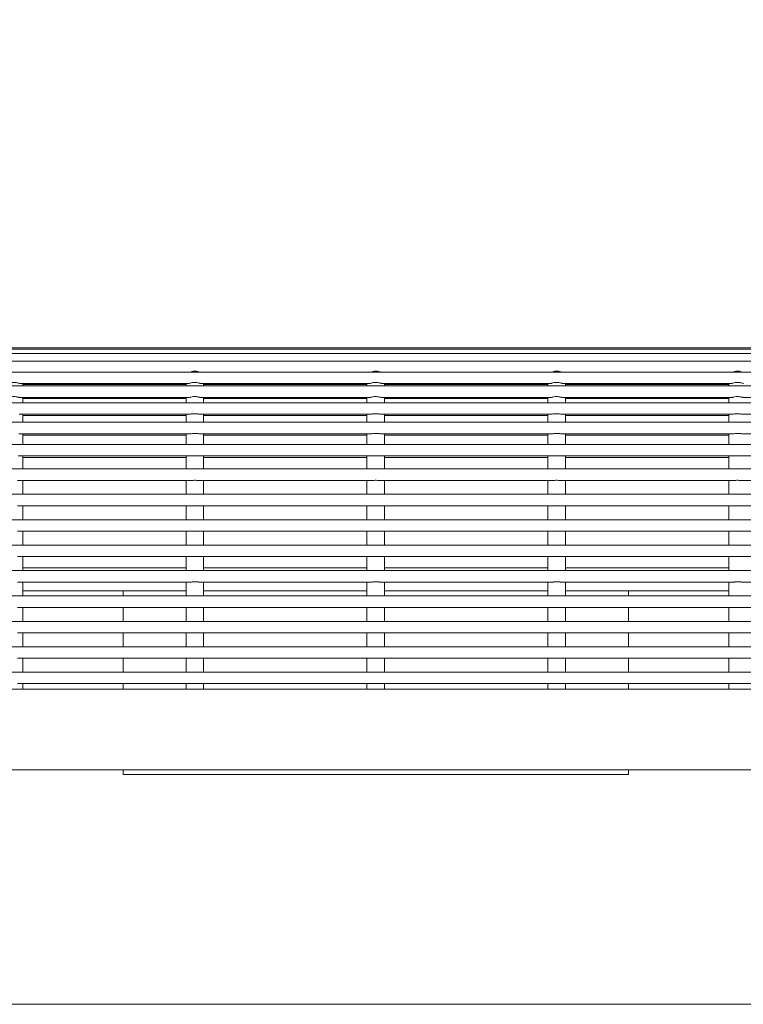
# Model space of a CAD drawing. Units: inches. Extents: x 0.1 to 8.5, y 0.3 to 10.8.
# Drawn here: x 1.8 to 2.2, y 3.5 to 4.1 of the extents above; entities that cross this region are included whole.
import ezdxf

# ---------------------------------------------------------------- set-up
doc = ezdxf.new("R2010")
doc.units = ezdxf.units.IN
doc.header["$MEASUREMENT"] = 0
doc.styles.add('SLDTEXTSTYLE0', font='TXT', dxfattribs={"width": 0.605})
doc.dimstyles.new('SLDDIMSTYLE0', dxfattribs={"dimtxt": 0.091003, "dimasz": 0.098425, "dimexe": 0, "dimexo": 0.0625, "dimgap": 0.022751, "dimtad": 0, "dimtih": 1, "dimtoh": 1, "dimdec": 6, "dimlfac": 20, "dimrnd": 1e-09, "dimzin": 12, "dimdsep": 46, "dimlunit": 5, "dimtxsty": 'SLDTEXTSTYLE0', "dimsah": 1, "dimcen": 0.09, "dimadec": 0, "dimazin": 3, "dimtfac": 1, "dimtofl": 0, "dimtmove": 0, "dimatfit": 3, "dimfxl": 0, "dimfrac": 2, "dimtolj": 1, "dimtzin": 12, "dimarcsym": 0})
doc.dimstyles.new('SLDDIMSTYLE1', dxfattribs={"dimtxt": 0.091003, "dimasz": 0.098425, "dimexe": 0, "dimexo": 0.0625, "dimgap": 0.022751, "dimtad": 0, "dimtih": 1, "dimtoh": 1, "dimlfac": 20, "dimrnd": 1e-09, "dimzin": 12, "dimdsep": 46, "dimlunit": 5, "dimtxsty": 'SLDTEXTSTYLE0', "dimsah": 1, "dimcen": 0.09, "dimadec": 0, "dimazin": 3, "dimtfac": 1, "dimtofl": 0, "dimtmove": 0, "dimatfit": 3, "dimfxl": 0, "dimfrac": 2, "dimtolj": 1, "dimtzin": 12, "dimarcsym": 0})

# ---------------------------------------------------------------- blocks, each defined once
blk = doc.blocks.new('_D')
at = {"color": 7, "linetype": 'Continuous', "lineweight": 0}
for p, q in [((1.52527, 3.93481), (1.52527, 4.39348)), ((2.40652, 3.93481), (2.40652, 4.39348)), ((1.52527, 4.35411), (2.40652, 4.35411))]:
    blk.add_line(p, q, dxfattribs=at)
for points in [[(1.52527, 4.35411), (1.6237, 4.34191), (1.6237, 4.36632)], [(2.40652, 4.35411), (2.3081, 4.36632), (2.3081, 4.34191)]]:
    blk.add_solid(points, dxfattribs=at)
at = {"color": 7, "linetype": 'Continuous', "lineweight": 0, "insert": (1.78478, 4.47496), "char_height": 0.09375, "attachment_point": 1, "style": 'SLDTEXTSTYLE0'}
blk.add_mtext('17 3/4"', dxfattribs=at)
blk = doc.blocks.new('_D_1')
at = {"color": 7, "linetype": 'Continuous', "lineweight": 0}
for p, q in [((0.22215, 3.72856), (0.22215, 4.68139)), ((4.8034, 3.72856), (4.8034, 4.68139)), ((0.22215, 4.64202), (4.8034, 4.64202))]:
    blk.add_line(p, q, dxfattribs=at)
for points in [[(0.22215, 4.64202), (0.32057, 4.62982), (0.32057, 4.65423)], [(4.8034, 4.64202), (4.70497, 4.65423), (4.70497, 4.62982)]]:
    blk.add_solid(points, dxfattribs=at)
at = {"color": 7, "linetype": 'Continuous', "lineweight": 0, "insert": (2.4376, 4.76287), "char_height": 0.09375, "attachment_point": 1, "style": 'SLDTEXTSTYLE0'}
blk.add_mtext('92"', dxfattribs=at)

msp = doc.modelspace()

# ---------------------------------------------------------------- linework, layer by layer
at = {"color": 7, "linetype": 'Continuous', "lineweight": 0}
for p, q in [((2.36277236, 3.89634926), (1.56902234, 3.89634926)), ((2.36277236, 3.8963096), (1.56902234, 3.8963096)), ((2.36277236, 3.89565852), (1.56902234, 3.89565852)), ((2.36277236, 3.89322388), (1.56902234, 3.89322388)), ((2.36277236, 3.88903455), (1.56902234, 3.88903455)), ((2.36277236, 3.88313152), (1.56902234, 3.88313152)), ((2.36277236, 3.87557258), (1.56902234, 3.87557258)), ((1.77234229, 3.87688148), (1.86416565, 3.87688148)), ((1.77383938, 3.87557258), (1.77383938, 3.87688148)), ((1.77383938, 3.87645357), (1.86266837, 3.87645357)), ((1.86266837, 3.87688148), (1.86266837, 3.87557258)), ((1.87077132, 3.87688148), (1.96259468, 3.87688148)), ((1.87226836, 3.87557258), (1.87226836, 3.87688148)), ((1.87226836, 3.87645357), (1.96109735, 3.87645357)), ((1.96109735, 3.87688148), (1.96109735, 3.87557258)), ((1.9692003, 3.87688148), (2.06102366, 3.87688148)), ((1.97069733, 3.87557258), (1.97069733, 3.87688148)), ((1.97069733, 3.87645357), (2.05952635, 3.87645357)), ((2.05952635, 3.87688148), (2.05952635, 3.87557258)), ((2.0676293, 3.87688148), (2.15945266, 3.87688148)), ((2.06912637, 3.87557258), (2.06912637, 3.87688148)), ((2.06912637, 3.87645357), (2.15795536, 3.87645357)), ((2.15795536, 3.87688148), (2.15795536, 3.87557258)), ((1.77217568, 3.86932254), (1.86434534, 3.86932254)), ((1.77383938, 3.86643177), (1.77383938, 3.86932254)), ((1.77383938, 3.86878756), (1.86266837, 3.86878756)), ((1.86266837, 3.86932254), (1.86266837, 3.86643177)), ((1.87060465, 3.86932254), (1.96277438, 3.86932254)), ((1.87226836, 3.86643177), (1.87226836, 3.86932254)), ((1.87226836, 3.86878756), (1.96109735, 3.86878756)), ((1.96109735, 3.86932254), (1.96109735, 3.86643177)), ((1.96903368, 3.86932254), (2.06120335, 3.86932254)), ((1.97069733, 3.86643177), (1.97069733, 3.86932254)), ((1.97069733, 3.86878756), (2.05952635, 3.86878756)), ((2.05952635, 3.86932254), (2.05952635, 3.86643177)), ((2.06746269, 3.86932254), (2.15963235, 3.86932254)), ((2.06912637, 3.86643177), (2.06912637, 3.86932254)), ((2.06912637, 3.86878756), (2.15795536, 3.86878756)), ((2.15795536, 3.86932254), (2.15795536, 3.86643177)), ((2.16589169, 3.86932254), (2.25806136, 3.86932254)), ((2.36277236, 3.86643177), (1.56902234, 3.86643177)), ((1.77197299, 3.86018173), (1.86450896, 3.86018173)), ((1.77383938, 3.85579856), (1.77383938, 3.86018173)), ((1.77383938, 3.85954521), (1.86266837, 3.85954521)), ((1.86266837, 3.86018173), (1.86266837, 3.85579856)), ((1.87040202, 3.86018173), (1.96293794, 3.86018173)), ((1.87226836, 3.85579856), (1.87226836, 3.86018173)), ((1.87226836, 3.85954521), (1.96109735, 3.85954521)), ((1.96109735, 3.86018173), (1.96109735, 3.85579856)), ((1.96883099, 3.86018173), (2.06136694, 3.86018173)), ((1.97069733, 3.85579856), (1.97069733, 3.86018173)), ((1.97069733, 3.85954521), (2.05952635, 3.85954521)), ((2.05952635, 3.86018173), (2.05952635, 3.85579856)), ((2.06726, 3.86018173), (2.15979594, 3.86018173)), ((2.06912637, 3.85579856), (2.06912637, 3.86018173)), ((2.06912637, 3.85954521), (2.15795536, 3.85954521)), ((2.15795536, 3.86018173), (2.15795536, 3.85579856)), ((2.165689, 3.86018173), (2.25822495, 3.86018173)), ((2.36277236, 3.85579856), (1.56902234, 3.85579856)), ((1.7717067, 3.84954858), (1.86476762, 3.84954858)), ((1.77383938, 3.84377714), (1.77383938, 3.84954858)), ((1.77383938, 3.84881708), (1.86266837, 3.84881708)), ((1.86266837, 3.84954858), (1.86266837, 3.84377714)), ((1.87013568, 3.84954858), (1.96319665, 3.84954858)), ((1.87226836, 3.84377714), (1.87226836, 3.84954858)), ((1.87226836, 3.84881708), (1.96109735, 3.84881708)), ((1.96109735, 3.84954858), (1.96109735, 3.84377714)), ((1.96856465, 3.84954858), (2.06162566, 3.84954858)), ((1.97069733, 3.84377714), (1.97069733, 3.84954858)), ((1.97069733, 3.84881708), (2.05952635, 3.84881708)), ((2.05952635, 3.84954858), (2.05952635, 3.84377714)), ((2.06699368, 3.84954858), (2.16005463, 3.84954858)), ((2.06912637, 3.84377714), (2.06912637, 3.84954858)), ((2.06912637, 3.84881708), (2.15795536, 3.84881708)), ((2.15795536, 3.84954858), (2.15795536, 3.84377714)), ((2.16542266, 3.84954858), (2.25848364, 3.84954858)), ((2.36277236, 3.84377714), (1.56902234, 3.84377714)), ((1.77134573, 3.83752716), (1.86512472, 3.83752716)), ((1.77383938, 3.83043209), (1.77383938, 3.83752716)), ((1.77383938, 3.83670812), (1.86266837, 3.83670812)), ((1.86266837, 3.83752716), (1.86266837, 3.83043209)), ((1.86977476, 3.83752716), (1.96355369, 3.83752716)), ((1.87226836, 3.83043209), (1.87226836, 3.83752716)), ((1.87226836, 3.83670812), (1.96109735, 3.83670812)), ((1.96109735, 3.83752716), (1.96109735, 3.83043209)), ((1.96820374, 3.83752716), (2.0619827, 3.83752716)), ((1.97069733, 3.83043209), (1.97069733, 3.83752716)), ((1.97069733, 3.83670812), (2.05952635, 3.83670812)), ((2.05952635, 3.83752716), (2.05952635, 3.83043209)), ((2.06663274, 3.83752716), (2.1604117, 3.83752716)), ((2.06912637, 3.83043209), (2.06912637, 3.83752716)), ((2.06912637, 3.83670812), (2.15795536, 3.83670812)), ((2.15795536, 3.83752716), (2.15795536, 3.83043209)), ((2.16506175, 3.83752716), (2.25884071, 3.83752716)), ((2.36277236, 3.83044248), (1.56902234, 3.83044248)), ((1.77096798, 3.8241925), (1.86550746, 3.8241925)), ((1.77383938, 3.82418205), (1.86266837, 3.82418205)), ((1.77383938, 3.81662306), (1.77383938, 3.82405023)), ((1.86266837, 3.82405023), (1.86266837, 3.81662306)), ((1.86939695, 3.8241925), (1.96393643, 3.8241925)), ((1.87226836, 3.82418205), (1.96109735, 3.82418205)), ((1.87226836, 3.81662306), (1.87226836, 3.82405023)), ((1.96109735, 3.82405023), (1.96109735, 3.81662306)), ((1.96782599, 3.8241925), (2.06236544, 3.8241925)), ((1.97069733, 3.82418205), (2.05952635, 3.82418205)), ((1.97069733, 3.81662306), (1.97069733, 3.82405023)), ((2.05952635, 3.82405023), (2.05952635, 3.81662306)), ((2.06625499, 3.8241925), (2.16079444, 3.8241925)), ((2.06912637, 3.82418205), (2.15795536, 3.82418205)), ((2.06912637, 3.81662306), (2.06912637, 3.82405023)), ((2.15795536, 3.82405023), (2.15795536, 3.81662306)), ((2.16468397, 3.8241925), (2.25922344, 3.8241925)), ((2.36277236, 3.81662306), (1.56902234, 3.81662306)), ((1.77096798, 3.81037308), (1.86550746, 3.81037308)), ((1.77383938, 3.80280358), (1.77383938, 3.81037308)), ((1.77383938, 3.81036263), (1.86266837, 3.81036263)), ((1.86266837, 3.81037308), (1.86266837, 3.80280358)), ((1.86939695, 3.81037308), (1.96393643, 3.81037308)), ((1.87226836, 3.80280358), (1.87226836, 3.81037308)), ((1.87226836, 3.81036263), (1.96109735, 3.81036263)), ((1.96109735, 3.81037308), (1.96109735, 3.80280358)), ((1.96782599, 3.81037308), (2.06236544, 3.81037308)), ((1.97069733, 3.80280358), (1.97069733, 3.81037308)), ((1.97069733, 3.81036263), (2.05952635, 3.81036263)), ((2.05952635, 3.81037308), (2.05952635, 3.80280358)), ((2.06625499, 3.81037308), (2.16079444, 3.81037308)), ((2.06912637, 3.80280358), (2.06912637, 3.81037308)), ((2.06912637, 3.81036263), (2.15795536, 3.81036263)), ((2.15795536, 3.81037308), (2.15795536, 3.80280358)), ((2.16468397, 3.81037308), (2.25922344, 3.81037308)), ((2.36277236, 3.80280358), (1.56902234, 3.80280358)), ((1.77096798, 3.7965536), (1.86550746, 3.7965536)), ((1.77383938, 3.78898416), (1.77383938, 3.7965536)), ((1.77383938, 3.79654322), (1.86266837, 3.79654322)), ((1.86266837, 3.7965536), (1.86266837, 3.78898416)), ((1.86939695, 3.7965536), (1.96393643, 3.7965536)), ((1.87226836, 3.78898416), (1.87226836, 3.7965536)), ((1.87226836, 3.79654322), (1.96109735, 3.79654322)), ((1.96109735, 3.7965536), (1.96109735, 3.78898416)), ((1.96782599, 3.7965536), (2.06236544, 3.7965536)), ((1.97069733, 3.78898416), (1.97069733, 3.7965536)), ((1.97069733, 3.79654322), (2.05952635, 3.79654322)), ((2.05952635, 3.7965536), (2.05952635, 3.78898416)), ((2.06625499, 3.7965536), (2.16079444, 3.7965536)), ((2.06912637, 3.78898416), (2.06912637, 3.7965536)), ((2.06912637, 3.79654322), (2.15795536, 3.79654322)), ((2.15795536, 3.7965536), (2.15795536, 3.78898416)), ((2.16468397, 3.7965536), (2.25922344, 3.7965536)), ((2.36277236, 3.78898416), (1.56902234, 3.78898416)), ((1.77096798, 3.78273418), (1.86550746, 3.78273418)), ((1.77383938, 3.77516474), (1.77383938, 3.78273418)), ((1.77383938, 3.78272374), (1.86266837, 3.78272374)), ((1.86266837, 3.78273418), (1.86266837, 3.77516474)), ((1.86939695, 3.78273418), (1.96393643, 3.78273418)), ((1.87226836, 3.77516474), (1.87226836, 3.78273418)), ((1.87226836, 3.78272374), (1.96109735, 3.78272374)), ((1.96109735, 3.78273418), (1.96109735, 3.77516474)), ((1.96782599, 3.78273418), (2.06236544, 3.78273418)), ((1.97069733, 3.77516474), (1.97069733, 3.78273418)), ((1.97069733, 3.78272374), (2.05952635, 3.78272374)), ((2.05952635, 3.78273418), (2.05952635, 3.77516474)), ((2.06625499, 3.78273418), (2.16079444, 3.78273418)), ((2.06912637, 3.77516474), (2.06912637, 3.78273418)), ((2.06912637, 3.78272374), (2.15795536, 3.78272374)), ((2.15795536, 3.78273418), (2.15795536, 3.77516474)), ((2.16468397, 3.78273418), (2.25922344, 3.78273418)), ((1.77383938, 3.77668525), (1.86266837, 3.77668525)), ((1.87226836, 3.77668525), (1.96109735, 3.77668525)), ((1.97069733, 3.77668525), (2.05952635, 3.77668525)), ((2.06912637, 3.77668525), (2.15795536, 3.77668525)), ((2.36277236, 3.77516474), (1.56902234, 3.77516474)), ((1.77096798, 3.7689147), (1.86550746, 3.7689147)), ((1.77383938, 3.76134526), (1.77383938, 3.7689147)), ((1.86266837, 3.7689147), (1.86266837, 3.76134526)), ((1.86939695, 3.7689147), (1.96393643, 3.7689147)), ((1.87226836, 3.76134526), (1.87226836, 3.7689147)), ((1.96109735, 3.7689147), (1.96109735, 3.76134526)), ((1.96782599, 3.7689147), (2.06236544, 3.7689147)), ((1.97069733, 3.76134526), (1.97069733, 3.7689147)), ((2.05952635, 3.7689147), (2.05952635, 3.76134526)), ((2.06625499, 3.7689147), (2.16079444, 3.7689147)), ((2.06912637, 3.76134526), (2.06912637, 3.7689147)), ((2.15795536, 3.7689147), (2.15795536, 3.76134526)), ((2.16468397, 3.7689147), (2.25922344, 3.7689147)), ((2.36263079, 3.76134526), (1.56916396, 3.76134526)), ((1.77383938, 3.76418523), (1.86266837, 3.76418523)), ((1.82839735, 3.76133488), (1.82839735, 3.76418523)), ((1.87226836, 3.76418523), (1.96109735, 3.76418523)), ((1.97069733, 3.76418523), (2.05952635, 3.76418523)), ((2.06912637, 3.76418523), (2.15795536, 3.76418523)), ((2.10339737, 3.76418523), (2.10339737, 3.76133488)), ((1.77096798, 3.75509528), (1.86550746, 3.75509528)), ((1.77383938, 3.74752585), (1.77383938, 3.75509528)), ((1.77383938, 3.75508484), (1.82839735, 3.75508484)), ((1.82839735, 3.75361021), (1.82839735, 3.75508484)), ((1.86266837, 3.75509528), (1.86266837, 3.74752585)), ((1.86939695, 3.75509528), (1.96393643, 3.75509528)), ((1.87226836, 3.74752585), (1.87226836, 3.75509528)), ((1.96109735, 3.75509528), (1.96109735, 3.74752585)), ((1.96782599, 3.75509528), (2.06236544, 3.75509528)), ((1.97069733, 3.74752585), (1.97069733, 3.75509528)), ((2.05952635, 3.75509528), (2.05952635, 3.74752585)), ((2.06625499, 3.75509528), (2.16079444, 3.75509528)), ((2.06912637, 3.74752585), (2.06912637, 3.75509528)), ((2.10339737, 3.75508484), (2.15795536, 3.75508484)), ((2.10339737, 3.75508484), (2.10339737, 3.75361021)), ((2.15795536, 3.75509528), (2.15795536, 3.74752585)), ((2.16468397, 3.75509528), (2.25922344, 3.75509528)), ((1.82839735, 3.75361021), (1.82839735, 3.74752585)), ((2.10339737, 3.74752585), (2.10339737, 3.75361021)), ((2.35833363, 3.74752585), (1.57343654, 3.74752585)), ((1.77096798, 3.74127586), (1.86550746, 3.74127586)), ((1.77383938, 3.73370643), (1.77383938, 3.74127586)), ((1.77383938, 3.74126542), (1.82839735, 3.74126542)), ((1.82839735, 3.74127586), (1.82839735, 3.73370643)), ((1.86266837, 3.74127586), (1.86266837, 3.73370643)), ((1.86939695, 3.74127586), (1.96393643, 3.74127586)), ((1.87226836, 3.73370643), (1.87226836, 3.74127586)), ((1.96109735, 3.74127586), (1.96109735, 3.73370643)), ((1.96782599, 3.74127586), (2.06236544, 3.74127586)), ((1.97069733, 3.73370643), (1.97069733, 3.74127586)), ((2.05952635, 3.74127586), (2.05952635, 3.73370643)), ((2.06625499, 3.74127586), (2.16079444, 3.74127586)), ((2.06912637, 3.73370643), (2.06912637, 3.74127586)), ((2.10339737, 3.73370643), (2.10339737, 3.74127586)), ((2.10339737, 3.74126542), (2.15795536, 3.74126542)), ((2.15795536, 3.74127586), (2.15795536, 3.73370643)), ((2.16468397, 3.74127586), (2.25922344, 3.74127586)), ((2.34803582, 3.73370643), (1.58375636, 3.73370643)), ((1.77096798, 3.72745639), (1.86550746, 3.72745639)), ((1.77383938, 3.71988695), (1.77383938, 3.72745639)), ((1.77383938, 3.727446), (1.82839735, 3.727446)), ((1.82839735, 3.72745639), (1.82839735, 3.71988695)), ((1.86266837, 3.72745639), (1.86266837, 3.71988695)), ((1.86939695, 3.72745639), (1.96393643, 3.72745639)), ((1.87226836, 3.71988695), (1.87226836, 3.72745639)), ((1.96109735, 3.72745639), (1.96109735, 3.71988695)), ((1.96782599, 3.72745639), (2.06236544, 3.72745639)), ((1.97069733, 3.71988695), (1.97069733, 3.72745639)), ((2.05952635, 3.72745639), (2.05952635, 3.71988695)), ((2.06625499, 3.72745639), (2.16079444, 3.72745639)), ((2.06912637, 3.71988695), (2.06912637, 3.72745639)), ((2.10339737, 3.71988695), (2.10339737, 3.72745639)), ((2.10339737, 3.727446), (2.15795536, 3.727446)), ((2.15795536, 3.72745639), (2.15795536, 3.71988695)), ((2.16468397, 3.72745639), (2.25922344, 3.72745639)), ((2.32780206, 3.71988695), (1.60397888, 3.71988695)), ((1.77096798, 3.71363697), (1.86550746, 3.71363697)), ((1.77383938, 3.710537), (1.77383938, 3.71363697)), ((1.77383938, 3.71362652), (1.82839735, 3.71362652)), ((1.82839735, 3.71363697), (1.82839735, 3.710537)), ((1.86266837, 3.71363697), (1.86266837, 3.710537)), ((1.86939695, 3.71363697), (1.96393643, 3.71363697)), ((1.87226836, 3.710537), (1.87226836, 3.71363697)), ((1.96109735, 3.71363697), (1.96109735, 3.710537)), ((1.96782599, 3.71363697), (2.06236544, 3.71363697)), ((1.97069733, 3.710537), (1.97069733, 3.71363697)), ((2.05952635, 3.71363697), (2.05952635, 3.710537)), ((2.06625499, 3.71363697), (2.16079444, 3.71363697)), ((2.06912637, 3.710537), (2.06912637, 3.71363697)), ((2.10339737, 3.710537), (2.10339737, 3.71363697)), ((2.10339737, 3.71362652), (2.15795536, 3.71362652)), ((2.15795536, 3.71363697), (2.15795536, 3.710537)), ((2.16468397, 3.71363697), (2.25922344, 3.71363697)), ((2.28464736, 3.710537), (1.64714737, 3.710537)), ((1.64714737, 3.66678701), (2.28464736, 3.66678701)), ((1.82839735, 3.66678701), (1.82839735, 3.66418523)), ((1.82839735, 3.66418523), (2.10339737, 3.66418523)), ((2.10339737, 3.66418523), (2.10339737, 3.66678701)), ((0.93152238, 3.5391852), (4.09402234, 3.5391852))]:
    msp.add_line(p, q, dxfattribs=at)
for points, knots in [([(1.86993081, 3.88313152), (1.86976339, 3.88319719), (1.86933082, 3.88336688), (1.86839453, 3.88359724), (1.86717495, 3.88367605), (1.86593915, 3.88348084), (1.86527807, 3.88323622), (1.86499513, 3.88313152)], [0, 0, 0, 0, 0.121514569, 0.313965833, 0.546604244, 0.805944541, 1, 1, 1, 1]), ([(1.96835985, 3.88313152), (1.96819241, 3.88319719), (1.96775981, 3.88336686), (1.96682354, 3.88359726), (1.96560394, 3.88367604), (1.96436814, 3.88348085), (1.96370709, 3.88323622), (1.96342416, 3.88313152)], [0, 0, 0, 0, 0.121523319, 0.313964329, 0.546613637, 0.805953884, 1, 1, 1, 1]), ([(2.06678885, 3.88313152), (2.06662141, 3.88319719), (2.06618881, 3.88336687), (2.06525254, 3.88359725), (2.06403295, 3.88367604), (2.06279715, 3.88348085), (2.06213607, 3.88323622), (2.06185314, 3.88313152)], [0, 0, 0, 0, 0.121522813, 0.313968129, 0.546605526, 0.80595004, 1, 1, 1, 1]), ([(2.16521783, 3.88313152), (2.1650504, 3.88319719), (2.16461781, 3.88336687), (2.16368154, 3.88359725), (2.16246195, 3.88367604), (2.16122615, 3.88348085), (2.16056508, 3.88323622), (2.16028214, 3.88313152)], [0, 0, 0, 0, 0.121518959, 0.31396512, 0.546603537, 0.805949189, 1, 1, 1, 1]), ([(1.77234229, 3.87688922), (1.7722472, 3.8768992), (1.77203989, 3.87692094), (1.77147777, 3.87711739), (1.77067927, 3.87735193), (1.76960801, 3.87753951), (1.76832912, 3.87753829), (1.76713552, 3.87728532), (1.76626913, 3.8770117), (1.76583629, 3.87684894), (1.76574391, 3.87688787), (1.76573667, 3.87689092)], [0, 0, 0, 0, 0.082995946, 0.180944447, 0.291128261, 0.423871433, 0.58189625, 0.751319346, 0.870190186, 0.989832074, 1, 1, 1, 1]), ([(1.87077132, 3.87688922), (1.87067621, 3.87689919), (1.87046885, 3.87692094), (1.86990681, 3.8771174), (1.86910826, 3.87735191), (1.86803701, 3.87753952), (1.8667581, 3.87753829), (1.86556453, 3.87728532), (1.864698, 3.8770117), (1.86426553, 3.87684894), (1.8641729, 3.87688787), (1.86416565, 3.87689092)], [0, 0, 0, 0, 0.082998999, 0.180942403, 0.291131932, 0.423867894, 0.58189939, 0.751322003, 0.870192504, 0.989830181, 1, 1, 1, 1]), ([(1.9692003, 3.87688922), (1.96910521, 3.8768992), (1.9688979, 3.87692094), (1.96833577, 3.8771174), (1.96753724, 3.87735191), (1.966466, 3.87753952), (1.96518712, 3.87753828), (1.96399348, 3.87728534), (1.96312713, 3.8770117), (1.9626943, 3.87684894), (1.96260192, 3.87688787), (1.96259468, 3.87689092)], [0, 0, 0, 0, 0.082995915, 0.180944381, 0.291134185, 0.423870477, 0.581895236, 0.751324989, 0.870190234, 0.989832078, 1, 1, 1, 1]), ([(2.0676293, 3.87688922), (2.06753421, 3.8768992), (2.0673269, 3.87692094), (2.06676478, 3.87711739), (2.06596626, 3.87735192), (2.064895, 3.87753952), (2.06361611, 3.87753829), (2.06242252, 3.87728532), (2.06155606, 3.8770117), (2.0611234, 3.87684894), (2.0610309, 3.87688787), (2.06102366, 3.87689092)], [0, 0, 0, 0, 0.082995764, 0.180944051, 0.291130638, 0.423870104, 0.581898139, 0.751320865, 0.870191445, 0.989831136, 1, 1, 1, 1]), ([(2.1660583, 3.87688922), (2.16596322, 3.8768992), (2.16575591, 3.87692094), (2.16519379, 3.87711739), (2.16439526, 3.87735192), (2.16332401, 3.87753952), (2.16204511, 3.87753829), (2.1608515, 3.87728533), (2.15998506, 3.8770117), (2.15955241, 3.87684894), (2.15945991, 3.87688787), (2.15945266, 3.87689092)], [0, 0, 0, 0, 0.082995715, 0.180943945, 0.291130469, 0.423869857, 0.5818978, 0.751323786, 0.87019152, 0.989831142, 1, 1, 1, 1]), ([(1.77217568, 3.86934067), (1.77211113, 3.86933854), (1.77192293, 3.86933233), (1.77138806, 3.86947387), (1.77056287, 3.86966144), (1.7694612, 3.86981203), (1.76816316, 3.86977818), (1.76701434, 3.86956079), (1.76624136, 3.86934415), (1.76600524, 3.86934729), (1.76591637, 3.86934847)], [0, 0, 0, 0, 0.056524188, 0.164827216, 0.287918733, 0.436788647, 0.612488057, 0.797847022, 0.923915896, 1, 1, 1, 1]), ([(1.87060465, 3.86934067), (1.87054011, 3.86933854), (1.8703519, 3.86933233), (1.8698171, 3.86947387), (1.86899189, 3.86966144), (1.86789019, 3.86981202), (1.86659215, 3.86977818), (1.8654433, 3.8695608), (1.8646704, 3.86934414), (1.86443423, 3.86934729), (1.86434534, 3.86934847)], [0, 0, 0, 0, 0.0565241756, 0.1648217147, 0.2879132042, 0.4367906461, 0.612490017, 0.7978489415, 0.9239119407, 1, 1, 1, 1]), ([(1.96903368, 3.86934067), (1.96896914, 3.86933854), (1.96878094, 3.86933233), (1.96824607, 3.86947387), (1.96742088, 3.86966144), (1.96631921, 3.86981203), (1.96502117, 3.86977818), (1.96387234, 3.86956079), (1.96309937, 3.86934415), (1.96286324, 3.86934729), (1.96277438, 3.86934847)], [0, 0, 0, 0, 0.056524188, 0.164827216, 0.287918733, 0.436788647, 0.612488057, 0.797847022, 0.923915896, 1, 1, 1, 1]), ([(2.06746269, 3.86934067), (2.06739814, 3.86933854), (2.0672099, 3.86933233), (2.06667508, 3.86947387), (2.06584988, 3.86966144), (2.0647482, 3.86981202), (2.06345016, 3.86977818), (2.06230132, 3.8695608), (2.06152838, 3.86934414), (2.06129223, 3.86934729), (2.06120335, 3.86934847)], [0, 0, 0, 0, 0.056526001, 0.164826108, 0.287917411, 0.436790847, 0.612486047, 0.797848311, 0.923914042, 1, 1, 1, 1]), ([(2.16589169, 3.86934067), (2.16582714, 3.86933854), (2.16563891, 3.86933233), (2.16510408, 3.86947387), (2.16427888, 3.86966144), (2.1631772, 3.86981202), (2.16187916, 3.86977818), (2.16073032, 3.86956079), (2.15995738, 3.86934414), (2.15972124, 3.86934729), (2.15963235, 3.86934847)], [0, 0, 0, 0, 0.056525985, 0.164826061, 0.287917329, 0.436790723, 0.612489777, 0.797848368, 0.923914064, 1, 1, 1, 1]), ([(1.87040202, 3.86019798), (1.87033221, 3.86019527), (1.87010622, 3.86018647), (1.86949928, 3.86030634), (1.86856707, 3.86045046), (1.86736612, 3.86052704), (1.86613973, 3.8604295), (1.86512374, 3.86023413), (1.86469635, 3.86019942), (1.86450896, 3.8601842)], [0, 0, 0, 0, 0.055903896, 0.180995461, 0.327813655, 0.505909277, 0.707974792, 0.871956893, 1, 1, 1, 1]), ([(1.96883099, 3.86019798), (1.96876119, 3.86019527), (1.96853519, 3.86018647), (1.96792825, 3.86030634), (1.96699606, 3.86045045), (1.96579514, 3.86052704), (1.96456876, 3.8604295), (1.96355277, 3.86023413), (1.96312535, 3.86019942), (1.96293794, 3.8601842)], [0, 0, 0, 0, 0.055904043, 0.180995938, 0.327814519, 0.505902029, 0.707968077, 0.87195061, 1, 1, 1, 1]), ([(2.06726, 3.86019798), (2.06719019, 3.86019527), (2.0669642, 3.86018647), (2.06635728, 3.86030634), (2.06542506, 3.86045045), (2.06422413, 3.86052704), (2.06299776, 3.8604295), (2.06198178, 3.86023413), (2.06155436, 3.86019942), (2.06136694, 3.8601842)], [0, 0, 0, 0, 0.055904008, 0.180992473, 0.327814918, 0.505906605, 0.707968263, 0.871950691, 1, 1, 1, 1]), ([(2.165689, 3.86019798), (2.1656192, 3.86019527), (2.1653932, 3.86018647), (2.16478626, 3.86030634), (2.16385406, 3.86045046), (2.16265313, 3.86052704), (2.16142674, 3.8604295), (2.16041078, 3.86023413), (2.15998336, 3.86019942), (2.15979594, 3.8601842)], [0, 0, 0, 0, 0.0559040151, 0.1809958466, 0.3278143542, 0.5059060646, 0.7079720111, 0.8719506743, 1, 1, 1, 1]), ([(1.87013568, 3.84956213), (1.87006793, 3.84955912), (1.86980651, 3.84954749), (1.86912742, 3.84964465), (1.86808308, 3.84973934), (1.86681349, 3.84975049), (1.86561039, 3.84960378), (1.86501411, 3.84956498), (1.86476762, 3.84954893)], [0, 0, 0, 0, 0.052804588, 0.203777522, 0.38531048, 0.601959886, 0.8354606, 1, 1, 1, 1]), ([(1.96856465, 3.84956213), (1.96849691, 3.84955912), (1.96823549, 3.84954749), (1.96755643, 3.84964466), (1.96651207, 3.84973933), (1.96524248, 3.84975049), (1.96403941, 3.84960378), (1.96344314, 3.84956497), (1.96319665, 3.84954893)], [0, 0, 0, 0, 0.0528050211, 0.2037709048, 0.3853147772, 0.6019659618, 0.8354592496, 1, 1, 1, 1]), ([(2.06699368, 3.84956213), (2.06692594, 3.84955912), (2.06666452, 3.84954749), (2.06598542, 3.84964465), (2.06494108, 3.84973933), (2.06367149, 3.84975049), (2.0624684, 3.84960378), (2.06187213, 3.84956498), (2.06162566, 3.84954893)], [0, 0, 0, 0, 0.0528048046, 0.2037783593, 0.3853167752, 0.6019621378, 0.8354638111, 1, 1, 1, 1]), ([(2.16542266, 3.84956213), (2.16535493, 3.84955912), (2.16509353, 3.84954749), (2.16441442, 3.84964465), (2.16337009, 3.84973933), (2.16210049, 3.84975049), (2.1608974, 3.84960378), (2.16030112, 3.84956498), (2.16005463, 3.84954893)], [0, 0, 0, 0, 0.052801477, 0.203774942, 0.385313251, 0.601958486, 0.835460021, 1, 1, 1, 1]), ([(1.86977476, 3.83753813), (1.86968819, 3.83753592), (1.86935055, 3.83752731), (1.86853743, 3.83760244), (1.86735833, 3.8376418), (1.866118, 3.83757186), (1.86542873, 3.83754157), (1.86512472, 3.83752821)], [0, 0, 0, 0, 0.068749196, 0.268114705, 0.509867366, 0.783819529, 1, 1, 1, 1]), ([(1.96820374, 3.83753813), (1.96811718, 3.83753592), (1.96777959, 3.83752731), (1.96696646, 3.83760244), (1.96578737, 3.8376418), (1.96454702, 3.83757186), (1.96385773, 3.83754157), (1.96355369, 3.83752821)], [0, 0, 0, 0, 0.068739986, 0.268105267, 0.509857653, 0.783809503, 1, 1, 1, 1]), ([(2.06663274, 3.83753813), (2.06654618, 3.83753592), (2.06620856, 3.83752731), (2.06539545, 3.83760244), (2.06421635, 3.8376418), (2.06297601, 3.83757186), (2.06228672, 3.83754157), (2.0619827, 3.83752821)], [0, 0, 0, 0, 0.068744594, 0.268109999, 0.509856697, 0.783814506, 1, 1, 1, 1]), ([(2.16506175, 3.83753813), (2.16497518, 3.83753592), (2.16463757, 3.83752731), (2.16382445, 3.83760244), (2.16264536, 3.8376418), (2.16140501, 3.83757186), (2.16071572, 3.83754157), (2.1604117, 3.83752821)], [0, 0, 0, 0, 0.068744594, 0.268109999, 0.509856697, 0.783814506, 1, 1, 1, 1]), ([(1.86550746, 3.82420065), (1.86566465, 3.82420068), (1.86614687, 3.82420079), (1.8671539, 3.82425455), (1.86836311, 3.82422288), (1.8690782, 3.82420803), (1.86939695, 3.82420141)], [0, 0, 0, 0, 0.13455734, 0.412765229, 0.738239795, 1, 1, 1, 1]), ([(1.96393643, 3.82420065), (1.96409365, 3.82420068), (1.96457589, 3.82420079), (1.96558293, 3.82425455), (1.96679214, 3.82422288), (1.96750723, 3.82420803), (1.96782599, 3.82420141)], [0, 0, 0, 0, 0.1345682, 0.412772598, 0.738243079, 1, 1, 1, 1]), ([(2.06236544, 3.82420065), (2.06252265, 3.82420068), (2.06300489, 3.82420079), (2.06401192, 3.82425455), (2.06522114, 3.82422288), (2.06593624, 3.82420803), (2.06625499, 3.82420141)], [0, 0, 0, 0, 0.134568177, 0.412765536, 0.738243125, 1, 1, 1, 1]), ([(2.16079444, 3.82420065), (2.16095165, 3.82420068), (2.16143388, 3.82420079), (2.16244092, 3.82425455), (2.16365014, 3.82422288), (2.16436522, 3.82420803), (2.16468397, 3.82420141)], [0, 0, 0, 0, 0.13456269, 0.412768666, 0.738248157, 1, 1, 1, 1]), ([(1.86550746, 3.81038117), (1.86566465, 3.81038123), (1.86614685, 3.81038141), (1.8671539, 3.81043502), (1.86836311, 3.81040349), (1.8690782, 3.81038862), (1.86939695, 3.81038199)], [0, 0, 0, 0, 0.134560516, 0.41276715, 0.738240581, 1, 1, 1, 1]), ([(1.96393643, 3.81038117), (1.96409365, 3.81038123), (1.96457588, 3.81038141), (1.96558293, 3.81043502), (1.96679214, 3.81040349), (1.96750723, 3.81038862), (1.96782599, 3.81038199)], [0, 0, 0, 0, 0.134571376, 0.412774519, 0.738243866, 1, 1, 1, 1]), ([(2.06236544, 3.81038117), (2.06252265, 3.81038123), (2.06300488, 3.81038141), (2.06401192, 3.81043502), (2.06522114, 3.81040349), (2.06593624, 3.81038862), (2.06625499, 3.81038199)], [0, 0, 0, 0, 0.134571352, 0.412767457, 0.738243911, 1, 1, 1, 1]), ([(2.16079444, 3.81038117), (2.16095165, 3.81038123), (2.16143386, 3.81038141), (2.16244092, 3.81043502), (2.16365014, 3.81040349), (2.16436522, 3.81038862), (2.16468397, 3.81038199)], [0, 0, 0, 0, 0.134565865, 0.412770587, 0.738248944, 1, 1, 1, 1]), ([(1.86550746, 3.79656175), (1.86566465, 3.79656179), (1.86614686, 3.79656189), (1.8671539, 3.79661563), (1.8683631, 3.79658408), (1.8690782, 3.79656917), (1.86939695, 3.79656252)], [0, 0, 0, 0, 0.134560671, 0.412768221, 0.738242738, 1, 1, 1, 1]), ([(1.96393643, 3.79656175), (1.96409365, 3.79656179), (1.96457588, 3.79656189), (1.96558293, 3.79661563), (1.96679214, 3.79658408), (1.96750723, 3.79656917), (1.96782599, 3.79656252)], [0, 0, 0, 0, 0.13457153, 0.41277559, 0.738246023, 1, 1, 1, 1]), ([(2.06236544, 3.79656175), (2.06252265, 3.79656179), (2.06300488, 3.79656189), (2.06401193, 3.79661563), (2.06522113, 3.79658408), (2.06593624, 3.79656917), (2.06625499, 3.79656252)], [0, 0, 0, 0, 0.134571507, 0.412768528, 0.738246068, 1, 1, 1, 1]), ([(2.16079444, 3.79656175), (2.16095165, 3.79656179), (2.16143386, 3.79656189), (2.16244092, 3.79661563), (2.16365013, 3.79658408), (2.16436522, 3.79656917), (2.16468397, 3.79656252)], [0, 0, 0, 0, 0.13456602, 0.412771658, 0.738251101, 1, 1, 1, 1]), ([(1.86550746, 3.78274233), (1.86566465, 3.78274237), (1.86614686, 3.78274247), (1.8671539, 3.78279624), (1.8683631, 3.78276457), (1.8690782, 3.78274972), (1.86939695, 3.7827431)], [0, 0, 0, 0, 0.134560688, 0.412768274, 0.738242989, 1, 1, 1, 1]), ([(1.96393643, 3.78274233), (1.96409365, 3.78274237), (1.96457588, 3.78274247), (1.96558293, 3.78279624), (1.96679214, 3.78276457), (1.96750723, 3.78274972), (1.96782599, 3.7827431)], [0, 0, 0, 0, 0.134571547, 0.412775643, 0.738246274, 1, 1, 1, 1]), ([(2.06236544, 3.78274233), (2.06252265, 3.78274237), (2.06300488, 3.78274247), (2.06401193, 3.78279624), (2.06522113, 3.78276457), (2.06593624, 3.78274972), (2.06625499, 3.7827431)], [0, 0, 0, 0, 0.134571524, 0.412768582, 0.738246319, 1, 1, 1, 1]), ([(2.16079444, 3.78274233), (2.16095165, 3.78274237), (2.16143386, 3.78274247), (2.16244092, 3.78279624), (2.16365013, 3.78276457), (2.16436522, 3.78274972), (2.16468397, 3.7827431)], [0, 0, 0, 0, 0.134566037, 0.412771711, 0.738251352, 1, 1, 1, 1]), ([(1.86550746, 3.76892286), (1.86566465, 3.76892292), (1.86614685, 3.7689231), (1.86715391, 3.76897669), (1.8683631, 3.76894519), (1.8690782, 3.76893027), (1.86939695, 3.76892362)], [0, 0, 0, 0, 0.134561089, 0.412767274, 0.738242092, 1, 1, 1, 1]), ([(1.96393643, 3.76892286), (1.96409365, 3.76892292), (1.96457588, 3.7689231), (1.96558294, 3.76897669), (1.96679214, 3.76894519), (1.96750723, 3.76893027), (1.96782599, 3.76892362)], [0, 0, 0, 0, 0.134571949, 0.412774642, 0.738245376, 1, 1, 1, 1]), ([(2.06236544, 3.76892286), (2.06252265, 3.76892292), (2.06300487, 3.7689231), (2.06401193, 3.7689767), (2.06522113, 3.76894519), (2.06593624, 3.76893027), (2.06625499, 3.76892362)], [0, 0, 0, 0, 0.134571926, 0.412767581, 0.738245422, 1, 1, 1, 1]), ([(2.16079444, 3.76892286), (2.16095165, 3.76892292), (2.16143386, 3.7689231), (2.16244093, 3.76897669), (2.16365013, 3.76894519), (2.16436522, 3.76893027), (2.16468397, 3.76892362)], [0, 0, 0, 0, 0.134566439, 0.412770711, 0.738250455, 1, 1, 1, 1]), ([(1.86550746, 3.75510344), (1.86566465, 3.75510347), (1.86614685, 3.75510358), (1.86715391, 3.75515732), (1.8683631, 3.75512577), (1.8690782, 3.75511085), (1.86939695, 3.7551042)], [0, 0, 0, 0, 0.134560958, 0.412767469, 0.738242179, 1, 1, 1, 1]), ([(1.96393643, 3.75510344), (1.96409365, 3.75510347), (1.96457588, 3.75510358), (1.96558294, 3.75515732), (1.96679214, 3.75512577), (1.96750723, 3.75511085), (1.96782599, 3.7551042)], [0, 0, 0, 0, 0.134571818, 0.412774837, 0.738245463, 1, 1, 1, 1]), ([(2.06236544, 3.75510344), (2.06252265, 3.75510347), (2.06300487, 3.75510358), (2.06401193, 3.75515732), (2.06522113, 3.75512577), (2.06593624, 3.75511085), (2.06625499, 3.7551042)], [0, 0, 0, 0, 0.134571794, 0.412767776, 0.738245509, 1, 1, 1, 1]), ([(2.16079444, 3.75510344), (2.16095165, 3.75510347), (2.16143386, 3.75510358), (2.16244093, 3.75515732), (2.16365013, 3.75512577), (2.16436522, 3.75511085), (2.16468397, 3.7551042)], [0, 0, 0, 0, 0.134566307, 0.412770905, 0.738250541, 1, 1, 1, 1]), ([(1.86550746, 3.74128396), (1.86566465, 3.74128402), (1.86614685, 3.7412842), (1.86715391, 3.7413378), (1.8683631, 3.74130628), (1.8690782, 3.74129141), (1.86939695, 3.74128478)], [0, 0, 0, 0, 0.134561128, 0.412767391, 0.738242302, 1, 1, 1, 1]), ([(1.96393643, 3.74128396), (1.96409365, 3.74128402), (1.96457588, 3.7412842), (1.96558294, 3.7413378), (1.96679214, 3.74130628), (1.96750723, 3.74129141), (1.96782599, 3.74128478)], [0, 0, 0, 0, 0.134571987, 0.41277476, 0.738245587, 1, 1, 1, 1]), ([(2.06236544, 3.74128396), (2.06252265, 3.74128402), (2.06300487, 3.7412842), (2.06401193, 3.7413378), (2.06522113, 3.74130628), (2.06593624, 3.74129141), (2.06625499, 3.74128478)], [0, 0, 0, 0, 0.134571964, 0.412767699, 0.738245632, 1, 1, 1, 1]), ([(2.16079444, 3.74128396), (2.16095165, 3.74128402), (2.16143386, 3.7412842), (2.16244093, 3.7413378), (2.16365013, 3.74130628), (2.16436522, 3.74129141), (2.16468397, 3.74128478)], [0, 0, 0, 0, 0.134566477, 0.412770828, 0.738250665, 1, 1, 1, 1]), ([(1.86550746, 3.72746454), (1.86566465, 3.72746458), (1.86614685, 3.72746468), (1.86715391, 3.72751842), (1.8683631, 3.72748687), (1.8690782, 3.72747195), (1.86939695, 3.7274653)], [0, 0, 0, 0, 0.134560958, 0.412767469, 0.738242179, 1, 1, 1, 1]), ([(1.96393643, 3.72746454), (1.96409365, 3.72746458), (1.96457588, 3.72746468), (1.96558294, 3.72751842), (1.96679214, 3.72748687), (1.96750723, 3.72747195), (1.96782599, 3.7274653)], [0, 0, 0, 0, 0.134571818, 0.412774837, 0.738245463, 1, 1, 1, 1]), ([(2.06236544, 3.72746454), (2.06252265, 3.72746458), (2.06300487, 3.72746468), (2.06401193, 3.72751842), (2.06522113, 3.72748687), (2.06593624, 3.72747195), (2.06625499, 3.7274653)], [0, 0, 0, 0, 0.134571794, 0.412767776, 0.738245509, 1, 1, 1, 1]), ([(2.16079444, 3.72746454), (2.16095165, 3.72746458), (2.16143386, 3.72746468), (2.16244093, 3.72751842), (2.16365013, 3.72748687), (2.16436522, 3.72747195), (2.16468397, 3.7274653)], [0, 0, 0, 0, 0.134566307, 0.412770905, 0.738250541, 1, 1, 1, 1]), ([(1.86550746, 3.71364512), (1.86566465, 3.71364516), (1.86614685, 3.71364526), (1.86715391, 3.71369903), (1.8683631, 3.71366736), (1.8690782, 3.7136525), (1.86939695, 3.71364588)], [0, 0, 0, 0, 0.134560975, 0.412767522, 0.73824243, 1, 1, 1, 1]), ([(1.96393643, 3.71364512), (1.96409365, 3.71364516), (1.96457588, 3.71364526), (1.96558294, 3.71369903), (1.96679214, 3.71366736), (1.96750723, 3.7136525), (1.96782599, 3.71364588)], [0, 0, 0, 0, 0.134571835, 0.41277489, 0.738245714, 1, 1, 1, 1]), ([(2.06236544, 3.71364512), (2.06252265, 3.71364516), (2.06300487, 3.71364526), (2.06401193, 3.71369903), (2.06522113, 3.71366736), (2.06593624, 3.7136525), (2.06625499, 3.71364588)], [0, 0, 0, 0, 0.134571812, 0.412767829, 0.73824576, 1, 1, 1, 1]), ([(2.16079444, 3.71364512), (2.16095165, 3.71364516), (2.16143386, 3.71364526), (2.16244093, 3.71369903), (2.16365013, 3.71366736), (2.16436522, 3.7136525), (2.16468397, 3.71364588)], [0, 0, 0, 0, 0.134566325, 0.412770959, 0.738250793, 1, 1, 1, 1])]:
    msp.add_open_spline(points, degree=3, knots=knots, dxfattribs=at)

# ---------------------------------------------------------------- dimensions: what is measured, and where the dimension line sits
for base, p1, p2, dimstyle, picture, middle in [((4.8033973633, 4.712856481), (0.2221473633, 3.6891852211), (4.8033973633, 3.6891852211), 'SLDDIMSTYLE1', '_D_1', (2.5127723633, 4.712856481)), ((2.40652236, 4.42494751), (1.52527236, 3.89543522), (2.40652236, 3.89543522), 'SLDDIMSTYLE0', '_D', (1.94537204, 4.42494751))]:
    dim = msp.add_linear_dim(base=base, p1=p1, p2=p2, dimstyle=dimstyle, dxfattribs=at)
    dim.commit()
    dim.dimension.update_dxf_attribs({"geometry": picture, "text_midpoint": middle, "dimtype": 160})

doc.saveas('drawing.dxf')
